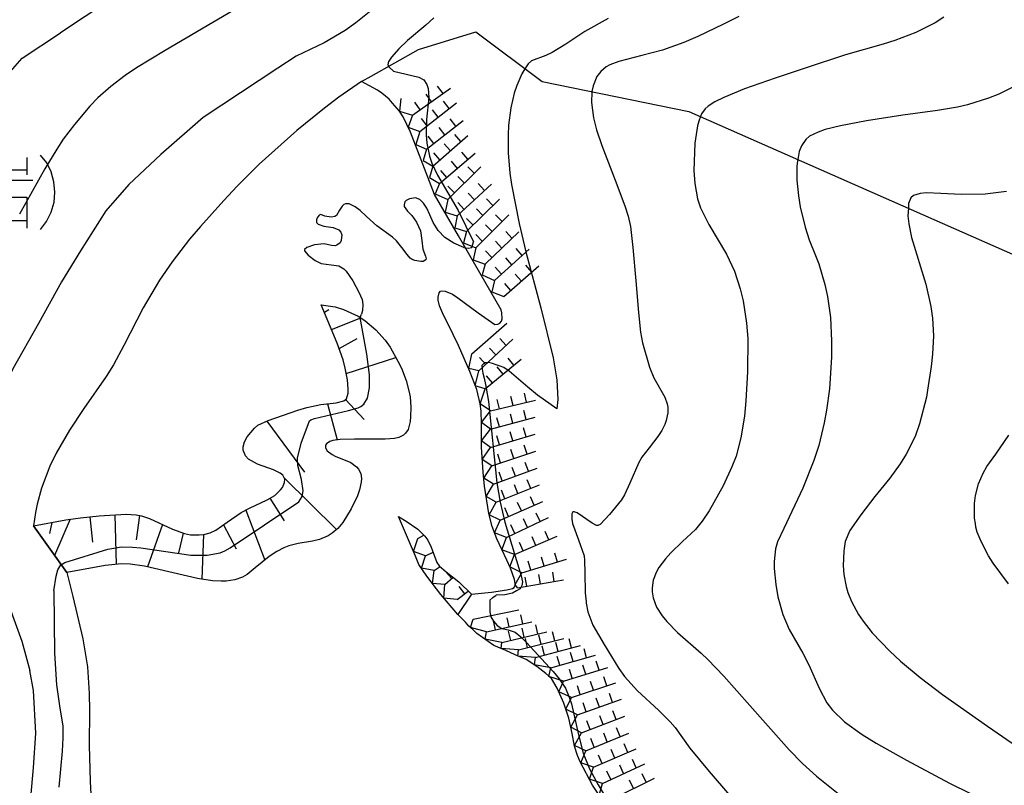
# Model space of a CAD drawing. Extents: x 0 to 8000, y 96000 to 102000.
# Drawn here: x 254 to 386, y 101838 to 101941 of the extents above; entities that cross this region are included whole.
import ezdxf

# ---------------------------------------------------------------- set-up
doc = ezdxf.new("R2010")
doc.units = 0
for name, color, linetype in [('6101110', 6, 'Continuous'), ('6101121', 6, 'Continuous'), ('6101990', 6, 'Continuous'), ('7101001', 8, 'Continuous'), ('7102000', 2, 'Continuous'), ('7102001', 8, 'Continuous'), ('7201120', 2, 'Continuous'), ('7211000', 6, 'Continuous'), ('7211111', 21, 'Continuous'), ('7211120', 6, 'Continuous'), ('7211121', 31, 'Continuous'), ('7211990', 6, 'Continuous')]:
    doc.layers.add(name, color=color, linetype=linetype)

# ---------------------------------------------------------------- blocks, each defined once
blk = doc.blocks.new('721100')
at = {"layer": '7211000'}
for points in [[(-1.112, 1.006), (-1.277, 0.786), (-1.4, 0.538), (-1.475, 0.273), (-1.5, 0), (-1.474, -0.275), (-1.4, -0.54), (-1.278, -0.786), (-1.112, -0.994)], [(-0.708, 0.933), (-0.708, 0.6), (-0.708, 0.433)], [(0.008, 0.983), (0.008, 0.6)], [(0.742, 0.933), (0.742, 0.6), (0.742, 0.467)], [(1.112, -1.006), (1.277, -0.786), (1.4, -0.538), (1.475, -0.273), (1.5, 0), (1.474, 0.275), (1.4, 0.54), (1.278, 0.786), (1.112, 0.994)], [(-0.708, 0.6), (0.742, 0.6)], [(-0.908, -0.767), (-0.843, -0.709), (-0.773, -0.639), (-0.682, -0.531), (-0.629, -0.454), (-0.588, -0.39), (-0.546, -0.315), (-0.511, -0.238), (-0.482, -0.167), (-0.456, -0.091), (-0.447, -0.061), (-0.433, -0.01), (-0.416, 0.07), (-0.403, 0.152), (-0.395, 0.234), (-0.392, 0.317)], [(-0.875, 0.317), (0.91, 0.317)], [(-0.375, -0.983), (-0.375, -0.767), (-0.375, -0.133), (0.742, -0.133), (0.742, -0.767), (0.742, -0.967)], [(-0.375, -0.767), (0.742, -0.767)]]:
    blk.add_lwpolyline(points, dxfattribs=at)

msp = doc.modelspace()

# ---------------------------------------------------------------- linework, layer by layer
at = {"layer": '6101110', "flags": 128}
msp.add_lwpolyline([(255.37, 101872.73), (259.72, 101873.54), (261.67, 101873.82), (264.18, 101874.07), (267.8, 101874.33), (269.17, 101874.21), (269.86, 101874.07), (270.92, 101873.75), (274.05, 101872.3), (275.65, 101871.7), (276.43, 101871.56), (277.61, 101871.53), (278.22, 101871.59), (279.09, 101871.8), (279.86, 101872.16), (281.37, 101873.22), (283.25, 101874.52), (284.36, 101875.13), (286.73, 101876.23), (287.76, 101876.84), (288.54, 101877.57), (288.79, 101877.91), (289.09, 101878.58), (289.11, 101879.03), (288.84, 101879.56), (288.49, 101879.84), (287.59, 101880.26), (285.46, 101881.02), (284.25, 101881.69), (283.83, 101882.15), (283.54, 101882.92), (283.53, 101883.35), (283.69, 101884.04), (284.05, 101884.72), (285.04, 101885.88), (285.5, 101886.25), (286.87, 101886.88), (290.88, 101888.29), (292.07, 101888.64), (293.93, 101889.04), (295.99, 101889.26), (297.04, 101889.51), (297.39, 101889.82), (297.63, 101890.56), (297.64, 101891.14), (297.53, 101892.35), (297.23, 101893.92), (296.93, 101895.03), (296.16, 101897.28), (294.01, 101902.44)], dxfattribs=at)
at = {"layer": '6101121', "flags": 128}
msp.add_lwpolyline([(294.01, 101902.44), (295.87, 101902.14), (297, 101901.81), (298.98, 101900.89), (299.84, 101900.33), (301.35, 101899.07), (302.57, 101897.68), (303.25, 101896.72), (304.31, 101894.88), (304.77, 101893.94), (305.42, 101892.28), (305.79, 101890.88), (305.93, 101890.07), (306.02, 101888.69), (306, 101887.44), (305.93, 101886.75), (305.66, 101885.7), (305.33, 101885.17), (305.06, 101884.92), (304.41, 101884.6), (303.85, 101884.47), (302.6, 101884.37), (300.58, 101884.38), (298.48, 101884.38), (296.53, 101884.34), (295.54, 101884.2), (295.14, 101884.06), (294.71, 101883.76), (294.59, 101883.57), (294.58, 101883.23), (294.82, 101882.84), (295.46, 101882.32), (295.88, 101882.09), (298, 101881.24), (298.74, 101880.69), (299.02, 101880.34), (299.3, 101879.76), (299.4, 101879.1), (299.38, 101878.62), (299.16, 101877.6), (298.87, 101876.78), (298.04, 101875.02), (296.92, 101873.2), (296.25, 101872.41), (295.48, 101871.75), (294.93, 101871.4), (293.75, 101870.89), (292.82, 101870.67), (290.91, 101870.36), (289.64, 101870.04), (288.99, 101869.81), (288.02, 101869.32), (287.03, 101868.65), (285.15, 101867.11), (284.04, 101866.21), (283.44, 101865.86), (282.4, 101865.48), (281.23, 101865.32), (280.55, 101865.31), (279.4, 101865.38), (277.39, 101865.68), (270.27, 101867.34), (268.33, 101867.62), (267.2, 101867.63), (264.99, 101867.43), (259.82, 101866.49), (255.37, 101872.73)], dxfattribs=at)
at = {"layer": '6101990', "flags": 128}
for points in [[(294.43, 101901.43), (295.04, 101901.8)], [(295.39, 101899.13), (299.32, 101900.68)], [(296.4, 101896.58), (298.81, 101897.88)], [(297.36, 101893.22), (304.04, 101895.36)], [(297.25, 101889.69), (299.75, 101887.03)], [(294.84, 101889.14), (296.16, 101884.29)], [(286.68, 101886.79), (291.77, 101879.96)], [(289.04, 101879.18), (296.07, 101872.26)], [(287.11, 101876.46), (289.02, 101873.41)], [(262.92, 101873.95), (263.29, 101870.57)], [(266.3, 101874.22), (266.46, 101867.57)], [(269.61, 101874.12), (269.13, 101870.85)], [(283.89, 101874.87), (286.41, 101868.14)], [(257.83, 101873.19), (257.49, 101871.71)], [(260.29, 101873.62), (258.19, 101868.78)], [(272.69, 101872.93), (270.67, 101867.25)], [(280.86, 101872.86), (282.59, 101869.65)], [(275.47, 101871.77), (274.84, 101869.1)], [(278.19, 101871.58), (277.99, 101865.59)]]:
    msp.add_lwpolyline(points, dxfattribs=at)
at = {"layer": '7101001', "flags": 128}
for points in [[(332.52, 101940.88), (329.42, 101939.12), (326.85, 101937.41), (325.02, 101936.32), (324.16, 101935.91), (322.25, 101935.18), (321.8, 101934.8), (321.37, 101934.13), (320.93, 101933.43), (320.26, 101931.89), (319.92, 101930.86), (319.47, 101928.87), (319.17, 101926.57), (319.09, 101925.2), (319.11, 101922.85), (319.34, 101920.1), (319.55, 101918.56), (320.57, 101913.35), (321.47, 101909.56), (323.48, 101902), (325.17, 101895.29), (325.65, 101892.35), (325.76, 101889.69), (325.64, 101888.47)], [(325.64, 101888.47), (323.07, 101890.29), (321.74, 101891.38), (319.23, 101893.52), (318.55, 101893.99), (318.05, 101894.19), (317.51, 101894.38), (317.02, 101894.53), (316.49, 101894.66), (315.95, 101894.63), (315.59, 101894.29), (315.63, 101893.77), (315.73, 101893.26), (315.87, 101892.57), (316.06, 101891.72), (316.17, 101891.23), (316.46, 101889.44), (317.57, 101878.54), (318.03, 101875.92), (318.68, 101873.24), (320.87, 101866.03), (321.05, 101865.23), (320.93, 101864.73), (320.7, 101864.28), (320.22, 101864), (319.69, 101863.69), (318.65, 101863.46), (317.48, 101863.43)], [(386.33, 101864.94), (384.23, 101867.75), (383.62, 101868.73), (382.62, 101870.66), (382.12, 101871.91), (381.93, 101872.59), (381.86, 101873.06), (381.76, 101873.78), (381.76, 101875.76), (381.88, 101876.83), (382.26, 101878.4), (382.89, 101879.83), (383.42, 101880.7), (384.6, 101882.37), (386.37, 101884.93)], [(317.07, 101863.11), (317.48, 101863.43)], [(316.64, 101862.77), (316.63, 101861.21), (316.78, 101860.52), (317.13, 101859.95), (317.64, 101859.37), (318.27, 101858.98), (319.13, 101858.79), (320.06, 101858.46), (320.82, 101857.84), (321.58, 101857.07), (325.15, 101853.17), (325.96, 101852.19), (326.8, 101850.94), (327.32, 101849.76), (327.6, 101848.83), (328.57, 101844.7), (329.18, 101842.22), (330.04, 101840.13), (331.19, 101837.97), (333.76, 101833.71)], [(317.07, 101863.11), (316.64, 101862.77)]]:
    msp.add_lwpolyline(points, dxfattribs=at)
at = {"layer": '7102000', "flags": 128}
for points in [[(313.15, 101910.11), (311.82, 101910.69), (310.61, 101911.46), (309.72, 101912.41), (309.03, 101913.47), (308.58, 101914.5), (308.17, 101915.4), (307.72, 101916.06), (307.24, 101916.56), (306.65, 101916.77), (305.85, 101916.64), (305.4, 101916.42), (305.24, 101916.26), (305.12, 101915.84), (305.16, 101915.62), (305.6, 101915.02), (306.19, 101914.41), (306.81, 101913.51), (307.32, 101912.36), (307.51, 101911.08), (307.65, 101909.9), (307.99, 101908.97), (308.1, 101908.6), (308.06, 101908.47), (307.7, 101908.26), (307.39, 101908.23), (306.58, 101908.37), (306.22, 101908.52), (305.95, 101908.7), (305.55, 101909.17), (304.83, 101910.12), (304.11, 101911), (303.58, 101911.5), (301.47, 101913.05), (300.1, 101914.29), (299.23, 101915.1), (298.54, 101915.6), (297.77, 101915.97), (297.27, 101915.99), (297.04, 101915.88), (296.82, 101915.68), (296.45, 101915.14), (296.04, 101914.41), (295.84, 101914.28), (295.34, 101914.19), (294.48, 101914.35), (293.96, 101914.54), (293.72, 101914.48), (293.45, 101914.1), (293.37, 101913.85), (293.39, 101913.49), (293.6, 101913.24), (294.36, 101912.99), (295.62, 101912.8), (296.38, 101912.48), (296.64, 101912.2), (296.77, 101911.83), (296.69, 101911.04), (296.53, 101910.75), (296.09, 101910.42), (295.87, 101910.36), (295.38, 101910.39), (294.4, 101910.6), (293.09, 101910.49), (292.08, 101910.14), (291.76, 101909.85), (291.75, 101909.68), (292.27, 101909.08), (293.17, 101908.39), (294.01, 101907.97), (295.34, 101907.81), (296.37, 101907.65), (297.02, 101907.26), (297.35, 101906.94), (298.26, 101905.64), (299.04, 101904.11), (299.49, 101903.12), (299.6, 101902.46), (299.54, 101901.65), (299.41, 101901.17)], [(299.24, 101900.73), (299.41, 101901.17)]]:
    msp.add_lwpolyline(points, dxfattribs=at)
at = {"layer": '7102001', "flags": 128}
for points in [[(309.65, 101969.32), (307.17, 101967.83), (303.16, 101965.74), (300.23, 101964.54), (298.73, 101964.09), (296.46, 101963.56), (294.5, 101962.97), (293.34, 101962.48), (290.97, 101961.23), (286.96, 101959.02), (281.85, 101955.13), (272.25, 101947.77), (258.97, 101938.94)], [(289.43, 101946.46), (282.26, 101941.99), (273.05, 101936.58), (269.19, 101934.23), (267.67, 101933.22), (265.73, 101931.74), (264.01, 101930.2), (262.94, 101929.1), (260.85, 101926.64), (259.36, 101924.65), (258.48, 101923.33), (256.87, 101920.7), (253.48, 101914.59)], [(300.9, 101942.07), (298.66, 101940.29), (297.2, 101939.27), (294.39, 101937.61), (290.62, 101935.82), (288.19, 101934.19), (278.16, 101927.58)], [(309.11, 101940.94), (308.04, 101939.99), (305.59, 101937.92), (304.42, 101936.82), (303.46, 101935.7), (303.09, 101935.13)], [(350.09, 101941.15), (348.01, 101940.09), (344.58, 101938.47), (342.7, 101937.67), (339.82, 101936.64), (337.08, 101935.89), (333.97, 101935.09), (332.78, 101934.63), (332.29, 101934.36), (331.55, 101933.76), (331.04, 101933.1), (330.51, 101931.83), (330.35, 101931.05), (330.34, 101931.03), (330.31, 101929.57), (330.55, 101927.54), (330.98, 101925.93), (331.69, 101923.8), (333.47, 101919.15), (334.8, 101915.71), (335.23, 101914.31), (335.53, 101912.93), (335.87, 101910.12), (336.27, 101905.66), (336.63, 101901.4), (336.89, 101898.77), (337.16, 101897.32), (338.09, 101894.07), (338.66, 101892.63), (340.14, 101890.01), (340.47, 101889.11), (340.55, 101888.66), (340.55, 101887.94), (340.34, 101886.91), (340.14, 101886.37), (339.74, 101885.55), (339.2, 101884.73)], [(377.63, 101941.07), (376.44, 101940.28), (373.86, 101939), (371.02, 101937.93), (369.49, 101937.44), (364.43, 101936), (359.14, 101934.26), (354.98, 101932.86), (350.84, 101931.41), (348.06, 101930.28), (346.85, 101929.68), (345.96, 101929.11), (345.58, 101928.75), (345.09, 101928.06), (344.95, 101927.71), (344.7, 101927.1), (344.54, 101926.48), (344.19, 101924.12), (344.06, 101920.44), (344.16, 101918.73), (344.54, 101916.64), (344.94, 101915.47), (346.08, 101913.23), (348.43, 101909.23), (349.5, 101906.95), (350.29, 101904.57), (350.66, 101902.97), (351.13, 101899.94), (351.29, 101897.88), (351.27, 101893.41), (351.04, 101889.52), (350.83, 101887.47), (350.37, 101884.56), (349.71, 101882.09), (349.17, 101880.66), (347.98, 101878.12), (346.11, 101874.74), (345.17, 101873.36), (344.25, 101872.27), (342.51, 101870.63), (340.97, 101869.12), (340.25, 101868.31), (339.35, 101867.13), (338.98, 101866.48), (338.58, 101865.43), (338.44, 101864.41), (338.45, 101863.91), (338.45, 101863.87), (338.58, 101863.06), (339.03, 101861.84), (339.78, 101860.65), (340.41, 101859.88), (341.84, 101858.43), (345.02, 101855.65), (345.92, 101854.81)], [(226.61, 101832.9), (230.58, 101839.78), (238.16, 101851.34), (242.88, 101858.87), (243.88, 101862.64), (244.38, 101867.99), (243.93, 101871.26), (242.72, 101874.37), (239.35, 101882.16), (237.09, 101887.42), (234.4, 101893.93), (234.01, 101895.83), (234.14, 101898.16), (234.85, 101900.42), (238.96, 101909.24), (243.58, 101915.34), (245.61, 101918.28), (246.78, 101920.97), (248.56, 101926.34), (250.74, 101931.31), (252.27, 101933.75), (253.84, 101935.53), (258.97, 101938.94)], [(303.7, 101933.79), (303.09, 101934.4), (303, 101934.67), (303.09, 101935.13)], [(303.7, 101933.79), (307.09, 101933), (307.79, 101932.64), (308.2, 101932.03), (308.36, 101931.49), (308.46, 101930.25), (308.14, 101927.31), (308.09, 101925.24), (308.2, 101924.11), (308.55, 101922.4), (308.88, 101921.44), (309.63, 101919.82), (312.38, 101915.09), (314.45, 101910.9)], [(386.78, 101931.6), (385.03, 101930.7), (383.64, 101930.16), (380.79, 101929.29), (379.45, 101928.98), (376.77, 101928.52), (372.12, 101927.89), (367.24, 101927.15), (363.73, 101926.45), (361.7, 101925.95), (360.75, 101925.63), (359.6, 101925.05), (359.11, 101924.64), (358.51, 101923.79), (358.21, 101923.02), (358, 101921.96), (357.95, 101921.75), (357.89, 101921.02), (357.89, 101919.15), (358.1, 101917.04), (358.34, 101915.58), (358.98, 101912.86), (359.55, 101911.16), (360.38, 101909.06), (360.82, 101907.92), (361.65, 101905.15), (362.01, 101903.52), (362.39, 101900.73), (362.54, 101897.59), (362.52, 101895.4), (362.25, 101891.13), (361.88, 101888.28), (361.57, 101886.57), (360.82, 101883.54), (360.18, 101881.53), (358.68, 101877.79), (356.13, 101872.41), (355.3, 101870.58), (355.03, 101869.64), (354.84, 101867.94), (354.85, 101867.37), (354.85, 101867.01), (355.05, 101864.89), (355.35, 101863.21), (355.99, 101860.82), (356.84, 101858.84), (358.7, 101855.63), (359.5, 101854.07), (360.89, 101850.95), (361.92, 101848.97), (362.66, 101847.98), (364.27, 101846.42), (366.65, 101844.74), (368.54, 101843.58), (372.6, 101841.29), (378.39, 101838.18), (381.2, 101836.81)], [(278.16, 101927.58), (272.47, 101922.61), (268.15, 101918.57), (265.06, 101915.05), (261.67, 101909.69), (259.11, 101905.52), (256.04, 101899.93), (252.58, 101893.85), (251.09, 101890.68), (250.41, 101888.2), (249.6, 101884.09), (248.78, 101878.87), (248.47, 101876.65), (248.42, 101874.79), (248.64, 101873.16), (250.11, 101867.69), (252.54, 101860.7), (253.78, 101857.26), (254.88, 101853.31)], [(386.04, 101917.66), (383.19, 101917.3), (379.93, 101917.25), (377.24, 101917.38), (375.31, 101917.44), (374.44, 101917.39), (373.53, 101917.11), (373.21, 101916.8), (372.89, 101916.05), (372.86, 101915.41), (372.81, 101914.37), (372.92, 101913.29), (373.27, 101911.46), (375.22, 101905.19), (375.89, 101902.18), (376.09, 101900.64), (376.22, 101898.25), (376.11, 101895.78), (375.93, 101894.13), (375.44, 101890.95), (375.28, 101890.04)], [(313.15, 101910.11), (313.72, 101910.02), (314.22, 101910.12), (314.45, 101910.9)], [(259.07, 101867.53), (259.57, 101867.82), (265.35, 101869.61), (267.17, 101869.91), (268.64, 101869.9), (269.78, 101869.8), (276.49, 101868.82), (278.68, 101868.83), (280.43, 101869.12), (281.07, 101869.39), (281.76, 101869.81), (290.98, 101875.96), (291.43, 101876.67), (291.59, 101877.46), (291.36, 101878.97), (290.84, 101880.86), (290.81, 101881.85), (291.29, 101883.85), (292.42, 101886.83), (292.59, 101886.98), (293.08, 101887.16), (297.68, 101888.22), (298.96, 101888.59), (299.32, 101888.77), (299.71, 101889.09), (300.2, 101889.91), (300.47, 101891.26), (300.49, 101893.02), (300.15, 101895.79), (299.24, 101900.73)], [(375.28, 101890.04), (374.37, 101886.46), (373.76, 101884.74), (372.58, 101882.37), (371.78, 101881.09), (370.35, 101879.16), (368.34, 101876.7), (366.49, 101874.24), (364.98, 101872.11), (364.39, 101870.63), (364.22, 101869.71), (364.2, 101869.34), (364.11, 101867.43), (364.2, 101866.19), (364.51, 101864.58), (364.75, 101863.78), (365.23, 101862.57), (366.15, 101860.86), (366.78, 101859.93), (368.02, 101858.37), (370.35, 101855.93), (371.82, 101854.57), (374.43, 101852.39), (377.46, 101850.1), (383.5, 101845.83), (388.08, 101842.65)], [(339.2, 101884.73), (338.03, 101883.24), (337.07, 101881.97), (336.64, 101881.25), (335.44, 101878.48), (334.73, 101876.91), (334.31, 101876.22), (332.71, 101874.29), (331.47, 101872.94), (331.17, 101872.79), (330.97, 101872.8), (330.39, 101873.11), (328.36, 101874.49), (327.96, 101874.64), (327.81, 101874.62), (327.66, 101874.36), (327.64, 101873.62), (327.75, 101873.07), (328.57, 101870.86), (329.3, 101868.73), (329.38, 101868.11), (329.39, 101866.44), (329.45, 101863.75), (329.57, 101862.55), (329.58, 101862.37), (329.81, 101861.22), (330.5, 101859.4), (332.01, 101856.79), (333.96, 101853.59), (334.74, 101852.53), (336.48, 101850.58), (339.29, 101847.99), (340.87, 101846.45), (341.55, 101845.65), (343.51, 101842.87), (346.12, 101839.74), (348.83, 101836.59)], [(258.11, 101864.03), (258.4, 101865.98), (258.63, 101866.84), (259.03, 101867.5), (259.07, 101867.53)], [(258.11, 101864.03), (258.17, 101855.64), (258.46, 101851.38), (258.89, 101848.27), (259.28, 101845.88), (259.31, 101844.27), (259.2, 101842.51), (258.78, 101837.67)], [(345.92, 101854.81), (348.07, 101852.56), (353.31, 101846.67), (356.86, 101842.66), (358.65, 101840.83), (360.54, 101839.12), (364.55, 101835.91), (370.48, 101831.25), (375.39, 101827.12), (377.74, 101825.51), (379.02, 101824.77), (381.08, 101823.77), (383.31, 101822.91), (388.04, 101821.48)], [(254.99, 101836.27), (255.35, 101840.25), (255.68, 101844.91), (255.34, 101850.64), (254.88, 101853.31)]]:
    msp.add_lwpolyline(points, dxfattribs=at)
at = {"layer": '7201120', "flags": 128}
msp.add_lwpolyline([(299.42, 101932.39), (296.38, 101930.29), (294.43, 101928.84), (290.72, 101925.84), (285.68, 101921.3), (282.7, 101918.34), (280.91, 101916.45), (277.79, 101912.96), (276.33, 101911.22), (273.99, 101908.21), (272.27, 101905.74), (270.09, 101902.04), (267.51, 101896.98), (266.12, 101894.38), (265.12, 101892.82), (262.1, 101888.52), (260.19, 101885.6), (258.4, 101882.49), (257.55, 101880.74), (256.44, 101877.81), (255.85, 101875.66), (255.63, 101874.52), (255.37, 101872.73), (259.82, 101866.49), (260.65, 101863.24), (261.98, 101857.57), (262.59, 101853.8), (262.85, 101850.25), (262.89, 101847.94), (262.85, 101843.29), (262.95, 101838.41), (263.09, 101835.88)], dxfattribs=at)
at = {"layer": '7211111', "flags": 128}
for points in [[(314.2, 101863.56), (316.86, 101863.84), (318.92, 101864.16), (319.71, 101864.34), (319.92, 101864.48), (320.05, 101864.8), (320.05, 101865.04), (319.95, 101865.53), (319.42, 101867.05), (318.93, 101868.15), (317.59, 101871.01), (316.97, 101872.67), (316.51, 101874.41), (315.95, 101878.07), (315.76, 101879.96), (315.52, 101883.32), (315.52, 101886.55), (315.5, 101888.13), (315.37, 101889.13), (314.89, 101891.05), (313.98, 101893.49), (312.45, 101896.94), (311.73, 101898.45), (310.86, 101900.19), (310.43, 101901.05), (309.89, 101902.3), (309.72, 101903.04), (309.71, 101903.44), (309.84, 101904.03), (310.03, 101904.26), (310.2, 101904.32), (310.63, 101904.28), (311.62, 101903.84), (312.34, 101903.37), (315.08, 101901.35), (317.32, 101899.79), (317.7, 101899.84), (318.01, 101899.96), (318.2, 101900.22), (318.31, 101900.55), (318.27, 101901.37), (318.15, 101901.77), (312.45, 101911.67), (309.23, 101917.24), (307.86, 101920.71), (306, 101925.62), (305.01, 101927.67), (304.51, 101928.42), (303.59, 101929.51), (303.14, 101930.05), (302.65, 101930.45), (302.13, 101930.83), (301.56, 101931.23), (299.42, 101932.39)], [(312.37, 101860.84), (310.06, 101863.53), (308.19, 101866), (307.13, 101867.54), (306.66, 101868.67), (304.36, 101873.99)], [(332.38, 101835.05), (330.44, 101837.93), (328.78, 101841.07), (328.43, 101841.89), (328.03, 101843.14), (327.71, 101844.88), (327.25, 101846.92), (326.6, 101848.93), (325.71, 101850.93), (324.91, 101852.25), (324.16, 101852.92), (322.98, 101853.85), (321.52, 101854.8), (320.06, 101855.41), (318.79, 101856.02), (317.18, 101856.68), (314.92, 101858.29), (314.35, 101858.81), (313.83, 101859.28), (313.36, 101859.8), (312.37, 101860.84)]]:
    msp.add_lwpolyline(points, dxfattribs=at)
at = {"layer": '7211120', "flags": 128}
msp.add_lwpolyline([(299.42, 101932.39), (300.7, 101933.11), (307.08, 101936.69), (314.78, 101939.09), (323.66, 101932.41), (343.37, 101928.4), (406.15, 101900.74), (415.66, 101898.13), (415.77, 101897.48), (416, 101897.04), (416.88, 101896.07), (417.9, 101895.23), (420.33, 101893.43), (421.83, 101892.26), (422.48, 101891.61), (423.32, 101890.45), (424.81, 101887.33), (425.56, 101886.24), (426.04, 101885.71), (426.6, 101885.2), (427.92, 101884.25), (429.44, 101883.37)], dxfattribs=at)
at = {"layer": '7211121', "flags": 128}
msp.add_lwpolyline([(304.36, 101873.99), (305.41, 101873.39), (306.97, 101872.3), (307.93, 101871.36), (308.32, 101870.81), (308.77, 101869.87), (309.55, 101867.84), (309.86, 101867.38), (310.77, 101866.57), (312.5, 101865.23), (314.2, 101863.56), (312.37, 101860.84)], dxfattribs=at)
at = {"layer": '7211990', "flags": 128}
for points in [[(306.26, 101927.91), (311.38, 101931.5)], [(308.82, 101929.7), (308.1, 101930.72)], [(310.36, 101930.78), (309.64, 101931.8)], [(304.69, 101930.14), (304.51, 101928.42), (306.26, 101927.91), (305.68, 101926.28), (307.25, 101925.68), (306.72, 101923.97), (308.14, 101923.34), (307.69, 101921.79), (308.99, 101921.06), (308.55, 101919.52), (309.91, 101918.72), (309.31, 101917.34), (311.01, 101916.57), (310.67, 101914.87), (312.28, 101914.38), (311.93, 101912.76), (313.51, 101912.25), (313.11, 101910.76), (314.75, 101910.09), (314.41, 101908.47), (316.02, 101907.9), (315.61, 101906.44), (317.29, 101905.71), (316.93, 101904.19), (318.55, 101903.53)], [(307.29, 101928.62), (306.57, 101929.65)], [(307.25, 101925.68), (312.17, 101929.54)], [(311.18, 101928.77), (310.41, 101929.75)], [(309.71, 101927.61), (308.94, 101928.59)], [(308.23, 101926.45), (307.46, 101927.44)], [(308.14, 101923.34), (313.08, 101927.17)], [(312.09, 101926.4), (311.33, 101927.39)], [(310.61, 101925.25), (309.85, 101926.24)], [(309.13, 101924.1), (308.36, 101925.09)], [(308.99, 101921.06), (313.7, 101925.16)], [(311.35, 101923.11), (310.53, 101924.05)], [(312.76, 101924.34), (311.94, 101925.28)], [(309.93, 101921.88), (309.11, 101922.82)], [(309.91, 101918.72), (314.67, 101922.78)], [(313.71, 101921.97), (312.9, 101922.92)], [(312.29, 101920.75), (311.48, 101921.7)], [(310.86, 101919.53), (310.05, 101920.48)], [(311.01, 101916.57), (315.46, 101920.95)], [(314.57, 101920.08), (313.7, 101920.97)], [(313.24, 101918.76), (312.36, 101919.66)], [(315.94, 101917.79), (315.09, 101918.7)], [(311.9, 101917.45), (311.02, 101918.34)], [(312.28, 101914.38), (316.86, 101918.64)], [(314.57, 101916.51), (313.72, 101917.43)], [(313.2, 101915.24), (312.35, 101916.15)], [(313.51, 101912.25), (317.96, 101916.63)], [(317.07, 101915.76), (316.19, 101916.65)], [(315.73, 101914.44), (314.86, 101915.33)], [(314.4, 101913.12), (313.52, 101914.01)], [(314.75, 101910.09), (319.18, 101914.49)], [(318.3, 101913.61), (317.41, 101914.5)], [(316.02, 101907.9), (320.55, 101912.21)], [(316.97, 101912.29), (316.08, 101913.18)], [(319.64, 101911.35), (318.78, 101912.25)], [(315.64, 101910.97), (314.76, 101911.85)], [(318.28, 101910.05), (317.42, 101910.96)], [(316.92, 101908.76), (316.06, 101909.67)], [(317.29, 101905.71), (321.93, 101909.89)], [(321, 101909.06), (320.17, 101909.99)], [(319.61, 101907.8), (318.78, 101908.73)], [(318.22, 101906.55), (317.38, 101907.47)], [(318.55, 101903.53), (323.25, 101907.66)], [(322.31, 101906.83), (321.48, 101907.77)], [(320.9, 101905.59), (320.07, 101906.53)], [(319.49, 101904.36), (318.66, 101905.3)], [(314.24, 101895.84), (318.94, 101899.96)], [(315.18, 101893.56), (319.75, 101897.83)], [(318.84, 101896.98), (317.98, 101897.89)], [(317.47, 101895.7), (316.61, 101896.61)], [(315.18, 101893.56), (313.81, 101893.87), (314.24, 101895.84)], [(316.1, 101894.42), (315.24, 101895.33)], [(316.03, 101891.14), (320.86, 101895.11)], [(319.89, 101894.31), (319.1, 101895.28)], [(318.44, 101893.12), (317.65, 101894.09)], [(316.03, 101891.14), (314.7, 101891.54), (315.18, 101893.56)], [(317, 101891.93), (316.2, 101892.9)], [(316.72, 101888.18), (315.37, 101889.13), (316.03, 101891.14)], [(316.72, 101888.18), (322.8, 101889.64)], [(317.93, 101888.47), (317.64, 101889.69)], [(319.76, 101888.91), (319.47, 101890.12)], [(321.58, 101889.35), (321.29, 101890.56)], [(316.72, 101885.72), (315.52, 101886.64), (316.72, 101888.18)], [(316.72, 101885.72), (322.75, 101887.36)], [(317.93, 101886.05), (317.6, 101887.25)], [(319.74, 101886.54), (319.41, 101887.74)], [(321.55, 101887.03), (321.22, 101888.23)], [(316.74, 101883.26), (315.52, 101884.14), (316.72, 101885.72)], [(321.53, 101884.71), (321.16, 101885.9)], [(316.74, 101883.26), (322.72, 101885.07)], [(317.94, 101883.62), (317.58, 101884.81)], [(319.73, 101884.16), (319.37, 101885.36)], [(316.91, 101880.8), (315.64, 101881.65), (316.74, 101883.26)], [(321.65, 101882.39), (321.25, 101883.58)], [(316.91, 101880.8), (322.84, 101882.79)], [(318.1, 101881.2), (317.7, 101882.38)], [(319.87, 101881.79), (319.48, 101882.98)], [(317.15, 101878.34), (315.84, 101879.15), (316.91, 101880.8)], [(317.15, 101878.34), (323.01, 101880.51)], [(320.08, 101879.43), (319.64, 101880.6)], [(321.83, 101880.08), (321.4, 101881.25)], [(318.32, 101878.78), (317.88, 101879.95)], [(317.51, 101875.91), (316.16, 101876.68), (317.15, 101878.34)], [(317.51, 101875.91), (323.3, 101878.25)], [(320.41, 101877.08), (319.94, 101878.24)], [(322.14, 101877.78), (321.68, 101878.94)], [(318.67, 101876.38), (318.2, 101877.53)], [(322.6, 101875.51), (322.1, 101876.66)], [(318.02, 101873.5), (316.56, 101874.21), (317.51, 101875.91)], [(318.02, 101873.5), (323.75, 101876.01)], [(319.17, 101874), (318.67, 101875.15)], [(320.89, 101874.76), (320.38, 101875.9)], [(318.88, 101871.2), (324.53, 101873.88)], [(323.4, 101873.34), (322.86, 101874.47)], [(318.88, 101871.2), (317.29, 101871.82), (318.02, 101873.5)], [(320.01, 101871.73), (319.48, 101872.86)], [(321.71, 101872.54), (321.17, 101873.67)], [(306.98, 101871.06), (307.78, 101871.51)], [(319.96, 101868.89), (318.28, 101869.53), (318.88, 101871.2)], [(319.96, 101868.89), (325.71, 101871.34)], [(322.83, 101870.11), (322.34, 101871.26)], [(324.56, 101870.85), (324.07, 101872)], [(308, 101868.7), (306.39, 101869.29), (306.98, 101871.06)], [(321.11, 101869.38), (320.62, 101870.53)], [(309.19, 101866.74), (307.47, 101867.05), (308, 101868.7)], [(308, 101868.7), (309.03, 101869.21)], [(320.96, 101866.44), (319.33, 101867.26), (319.96, 101868.89)], [(323.95, 101867.35), (323.59, 101868.54)], [(325.74, 101867.89), (325.38, 101869.08)], [(309.19, 101866.74), (309.97, 101867.28)], [(320.96, 101866.44), (326.94, 101868.25)], [(322.15, 101866.8), (321.79, 101868)], [(310.61, 101864.85), (308.93, 101865.02), (309.19, 101866.74)], [(310.61, 101864.85), (311.71, 101865.84)], [(311.54, 101865.69), (310.71, 101866.62)], [(320.38, 101864.43), (320.05, 101864.88), (320.96, 101866.44)], [(321.61, 101864.64), (321.4, 101865.87)], [(323.46, 101864.96), (323.25, 101866.19)], [(325.31, 101865.28), (325.1, 101866.51)], [(312.27, 101862.86), (310.47, 101863.05), (310.61, 101864.85)], [(313.27, 101863.62), (312.51, 101864.61)], [(320.38, 101864.43), (326.54, 101865.5)], [(312.27, 101862.86), (313.76, 101863.99)], [(314.41, 101860.23), (320.54, 101861.46)], [(321.08, 101859.58), (320.82, 101860.8)], [(316.2, 101858.51), (314.05, 101859.08), (314.41, 101860.23)], [(316.2, 101858.51), (322.31, 101859.85)], [(317.42, 101858.78), (317.15, 101860)], [(319.25, 101859.18), (318.99, 101860.4)], [(323.1, 101858.24), (322.81, 101859.45)], [(318.24, 101857.09), (316, 101857.52), (316.2, 101858.51)], [(318.24, 101857.09), (324.32, 101858.52)], [(319.45, 101857.37), (319.17, 101858.59)], [(321.28, 101857.81), (320.99, 101859.02)], [(323.54, 101856.84), (323.24, 101858.05)], [(325.36, 101857.3), (325.06, 101858.51)], [(320.51, 101856.08), (318.16, 101856.28), (318.24, 101857.09)], [(320.51, 101856.08), (326.57, 101857.6)], [(321.72, 101856.38), (321.42, 101857.6)], [(322.79, 101855.08), (328.83, 101856.68)], [(323.99, 101855.4), (323.67, 101856.61)], [(325.81, 101855.88), (325.49, 101857.09)], [(327.62, 101856.36), (327.3, 101857.57)], [(322.79, 101855.08), (320.43, 101855.25), (320.51, 101856.08)], [(324.83, 101853.68), (330.85, 101855.39)], [(326.04, 101854.02), (325.69, 101855.22)], [(327.84, 101854.53), (327.5, 101855.73)], [(329.64, 101855.04), (329.3, 101856.25)], [(324.83, 101853.68), (322.63, 101854.08), (322.79, 101855.08)], [(329.52, 101852.82), (329.15, 101854.02)], [(331.31, 101853.37), (330.94, 101854.57)], [(326.53, 101851.91), (324.59, 101852.53), (324.83, 101853.68)], [(326.53, 101851.91), (332.5, 101853.74)], [(327.72, 101852.28), (327.36, 101853.47)], [(327.62, 101849.7), (325.92, 101850.45), (326.53, 101851.91)], [(327.62, 101849.7), (333.55, 101851.66)], [(328.8, 101850.09), (328.41, 101851.28)], [(330.58, 101850.68), (330.19, 101851.86)], [(332.36, 101851.27), (331.97, 101852.45)], [(333.13, 101849.04), (332.71, 101850.22)], [(328.42, 101847.36), (326.86, 101848.13), (327.62, 101849.7)], [(328.42, 101847.36), (334.31, 101849.46)], [(329.6, 101847.78), (329.18, 101848.96)], [(331.36, 101848.41), (330.95, 101849.59)], [(328.94, 101844.95), (327.52, 101845.72), (328.42, 101847.36)], [(333.61, 101846.73), (333.17, 101847.9)], [(328.94, 101844.95), (334.78, 101847.18)], [(330.11, 101845.39), (329.66, 101846.56)], [(331.86, 101846.06), (331.42, 101847.23)], [(329.52, 101842.55), (328, 101843.27), (328.94, 101844.95)], [(329.52, 101842.55), (335.31, 101844.91)], [(332.42, 101843.73), (331.94, 101844.89)], [(334.15, 101844.44), (333.68, 101845.6)], [(330.68, 101843.02), (330.21, 101844.18)], [(335.17, 101842.32), (334.67, 101843.46)], [(330.58, 101840.32), (328.85, 101840.93), (329.52, 101842.55)], [(330.58, 101840.32), (336.31, 101842.82)], [(333.45, 101841.57), (332.95, 101842.71)], [(331.73, 101840.82), (331.23, 101841.96)], [(331.78, 101838.16), (337.45, 101840.78)], [(336.31, 101840.26), (335.79, 101841.39)], [(331.78, 101838.16), (330.02, 101838.72), (330.58, 101840.32)], [(332.91, 101838.68), (332.38, 101839.82)], [(334.61, 101839.47), (334.09, 101840.6)], [(337.65, 101838.31), (337.1, 101839.43)], [(333.16, 101836.11), (331.34, 101836.59), (331.78, 101838.16)], [(333.16, 101836.11), (338.77, 101838.86)], [(335.96, 101837.49), (335.41, 101838.61)]]:
    msp.add_lwpolyline(points, dxfattribs=at)

# ---------------------------------------------------------------- block references
at = {"layer": '7211000', "xscale": 5, "yscale": 5, "zscale": 5}
msp.add_blockref('721100', (250.74, 101917.56), dxfattribs=at)

doc.saveas('drawing.dxf')
